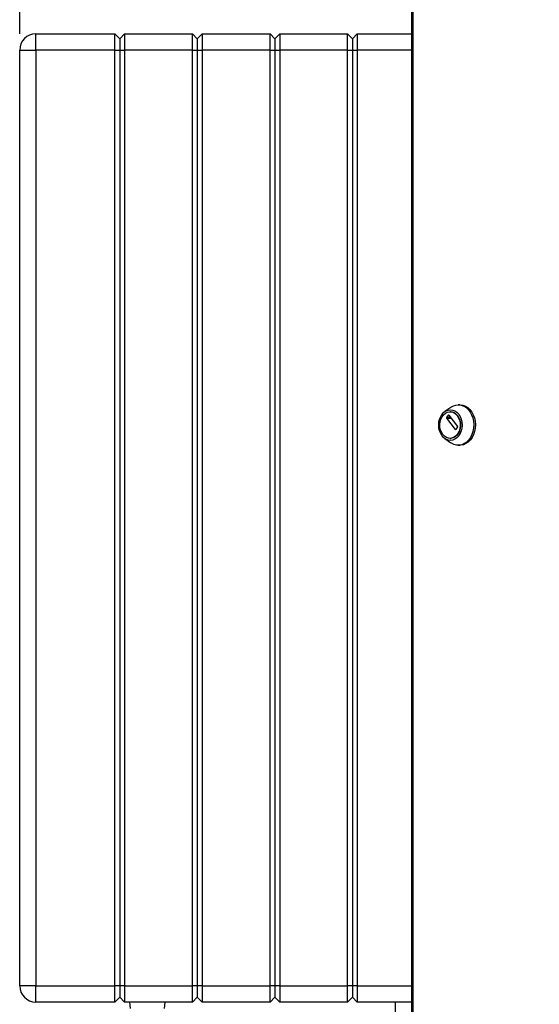
# Model space of a CAD drawing. Units: millimetres. Extents: x 0 to 423, y 0 to 297.
# Drawn here: x 51 to 83, y 176 to 237 of the extents above; entities that cross this region are included whole.
import ezdxf

# ---------------------------------------------------------------- set-up
doc = ezdxf.new("R2010")
doc.units = ezdxf.units.MM
doc.layers.add('1', color=7, linetype='Continuous')
doc.styles.add('SLDTEXTSTYLE1', font='TXT', dxfattribs={"width": 0.605})
doc.dimstyles.new('SLDDIMSTYLE0', dxfattribs={"dimtxt": 3.5, "dimasz": 2.5, "dimexe": 0, "dimexo": 0.0625, "dimgap": 0.875, "dimtad": 1, "dimdec": 0, "dimlfac": 10, "dimrnd": 1e-09, "dimzin": 12, "dimdsep": 46, "dimtxsty": 'SLDTEXTSTYLE1', "dimsah": 1, "dimcen": 0.09, "dimadec": 0, "dimazin": 3, "dimtfac": 1, "dimtdec": 0, "dimtofl": 0, "dimtmove": 0, "dimatfit": 3, "dimfxl": 1, "dimfrac": 2, "dimtolj": 1, "dimtzin": 12, "dimarcsym": 0})

# ---------------------------------------------------------------- blocks, each defined once
blk = doc.blocks.new('_D')
at = {"layer": '1'}
for p, q in [((51.053, 236.067), (51.053, 266.035)), ((170.378, 231.667), (170.378, 266.035)), ((170.378, 265.035), (51.053, 265.035))]:
    blk.add_line(p, q, dxfattribs=at)
for points in [[(51.053, 265.035), (53.553, 264.635), (53.553, 265.435)], [(170.378, 265.035), (167.878, 265.435), (167.878, 264.635)]]:
    blk.add_solid(points, dxfattribs=at)
at = {"layer": '1', "insert": (105.368, 269.547), "char_height": 3.5, "attachment_point": 1, "style": 'SLDTEXTSTYLE1'}
blk.add_mtext('1193', dxfattribs=at)

msp = doc.modelspace()

# ---------------------------------------------------------------- linework, layer by layer
at = {"color": 7, "linetype": 'Continuous', "lineweight": 30}
for p, q in [((75.314, 251.837), (75.314, 172.497)), ((75.396, 251.837), (75.396, 172.497)), ((52.053, 235.067), (52.053, 236.067)), ((52.053, 236.067), (56.953, 236.067)), ((56.953, 235.067), (56.953, 236.067)), ((56.953, 236.067), (57.253, 235.767)), ((57.253, 235.767), (57.553, 236.067)), ((57.253, 235.767), (57.253, 235.067)), ((57.553, 236.067), (57.553, 235.067)), ((57.553, 236.067), (61.753, 236.067)), ((61.753, 235.067), (61.753, 236.067)), ((61.753, 236.067), (62.053, 235.767)), ((62.053, 235.767), (62.353, 236.067)), ((62.053, 235.767), (62.053, 235.067)), ((62.353, 236.067), (62.353, 235.067)), ((62.353, 236.067), (66.553, 236.067)), ((66.553, 235.067), (66.553, 236.067)), ((66.553, 236.067), (66.853, 235.767)), ((66.853, 235.767), (67.153, 236.067)), ((66.853, 235.767), (66.853, 235.067)), ((67.153, 236.067), (67.153, 235.067)), ((67.153, 236.067), (71.353, 236.067)), ((71.353, 235.067), (71.353, 236.067)), ((71.353, 236.067), (71.653, 235.767)), ((71.653, 235.767), (71.953, 236.067)), ((71.653, 235.767), (71.653, 235.067)), ((71.953, 236.067), (71.953, 235.067)), ((71.953, 236.067), (75.314, 236.067)), ((51.053, 177.167), (51.053, 235.067)), ((51.053, 235.067), (52.053, 235.067)), ((52.053, 235.067), (52.053, 177.167)), ((56.953, 235.067), (52.053, 235.067)), ((56.953, 177.167), (56.953, 235.067)), ((56.953, 235.067), (57.253, 235.067)), ((57.253, 235.067), (57.253, 177.167)), ((57.253, 235.067), (57.553, 235.067)), ((57.553, 235.067), (57.553, 177.167)), ((61.753, 235.067), (57.553, 235.067)), ((61.753, 177.167), (61.753, 235.067)), ((61.753, 235.067), (62.053, 235.067)), ((62.053, 235.067), (62.053, 177.167)), ((62.053, 235.067), (62.353, 235.067)), ((62.353, 235.067), (62.353, 177.167)), ((66.553, 235.067), (62.353, 235.067)), ((66.553, 177.167), (66.553, 235.067)), ((66.553, 235.067), (66.853, 235.067)), ((66.853, 235.067), (66.853, 177.167)), ((66.853, 235.067), (67.153, 235.067)), ((67.153, 235.067), (67.153, 177.167)), ((71.353, 235.067), (67.153, 235.067)), ((71.353, 235.067), (71.653, 235.067)), ((71.353, 177.167), (71.353, 235.067)), ((71.653, 235.067), (71.653, 177.167)), ((71.653, 235.067), (71.953, 235.067)), ((71.953, 235.067), (71.953, 177.167)), ((77.746, 212.959), (77.376, 212.693)), ((77.725, 212.688), (77.699, 212.688)), ((78.31, 213.113), (78.207, 213.113)), ((77.493, 212.321), (77.614, 212.48)), ((78.029, 211.593), (77.493, 212.293)), ((77.636, 212.48), (78.172, 211.78)), ((78.172, 211.752), (78.05, 211.593)), ((77.376, 211.033), (77.746, 210.768)), ((77.699, 211.038), (77.725, 211.038)), ((78.207, 210.613), (78.31, 210.613)), ((52.053, 177.167), (51.053, 177.167)), ((52.053, 177.167), (56.953, 177.167)), ((52.053, 176.167), (52.053, 177.167)), ((56.953, 176.167), (56.953, 177.167)), ((57.253, 177.167), (56.953, 177.167)), ((57.253, 177.167), (57.253, 176.467)), ((57.553, 177.167), (57.253, 177.167)), ((57.553, 177.167), (57.553, 176.167)), ((57.553, 177.167), (61.753, 177.167)), ((61.753, 176.167), (61.753, 177.167)), ((62.053, 177.167), (61.753, 177.167)), ((62.053, 177.167), (62.053, 176.467)), ((62.353, 177.167), (62.053, 177.167)), ((62.353, 177.167), (62.353, 176.167)), ((62.353, 177.167), (66.553, 177.167)), ((66.853, 177.167), (66.553, 177.167)), ((66.553, 176.167), (66.553, 177.167)), ((66.853, 177.167), (66.853, 176.467)), ((67.153, 177.167), (66.853, 177.167)), ((67.153, 177.167), (71.353, 177.167)), ((67.153, 177.167), (67.153, 176.167)), ((71.653, 177.167), (71.353, 177.167)), ((71.353, 176.167), (71.353, 177.167)), ((71.653, 177.167), (71.653, 176.467)), ((71.953, 177.167), (71.653, 177.167)), ((71.953, 177.167), (71.953, 176.167)), ((56.953, 176.167), (52.053, 176.167)), ((57.253, 176.467), (56.953, 176.167)), ((57.553, 176.167), (57.253, 176.467)), ((61.753, 176.167), (57.553, 176.167)), ((57.848, 176.167), (57.888, 175.767)), ((60.018, 175.767), (60.058, 176.167)), ((62.053, 176.467), (61.753, 176.167)), ((62.353, 176.167), (62.053, 176.467)), ((66.553, 176.167), (62.353, 176.167)), ((66.853, 176.467), (66.553, 176.167)), ((67.153, 176.167), (66.853, 176.467)), ((71.353, 176.167), (67.153, 176.167)), ((71.653, 176.467), (71.353, 176.167)), ((71.953, 176.167), (71.653, 176.467)), ((75.314, 176.167), (71.953, 176.167)), ((74.308, 176.167), (74.308, 145.167))]:
    msp.add_line(p, q, dxfattribs=at)
at = {"color": 1, "linetype": 'Continuous', "lineweight": 30}
for p, q in [((75.314, 235.067), (71.953, 235.067)), ((77.758, 212.321), (77.493, 212.321)), ((77.493, 212.293), (77.78, 212.293)), ((77.614, 212.48), (77.636, 212.48)), ((78.05, 211.593), (78.029, 211.593)), ((71.953, 177.167), (75.314, 177.167))]:
    msp.add_line(p, q, dxfattribs=at)
at = {"color": 7, "linetype": 'Continuous', "lineweight": 30, "flags": 128}
for points in [[(77.212, 211.194), (77.122, 211.337), (77.055, 211.501), (77.014, 211.678), (77, 211.863), (77.014, 212.048), (77.055, 212.226), (77.122, 212.389), (77.212, 212.533), (77.322, 212.651), (77.448, 212.738), (77.584, 212.792), (77.725, 212.81), (77.867, 212.792), (78.003, 212.738), (78.128, 212.651), (78.238, 212.533), (78.328, 212.389), (78.395, 212.226), (78.437, 212.048), (78.451, 211.863), (78.437, 211.678), (78.395, 211.501), (78.328, 211.337), (78.238, 211.194), (78.128, 211.076), (78.003, 210.988), (77.867, 210.934), (77.725, 210.916), (77.584, 210.934), (77.448, 210.988), (77.322, 211.076), (77.212, 211.194)], [(77.253, 211.28), (77.169, 211.414), (77.109, 211.567), (77.075, 211.734), (77.068, 211.906), (77.089, 212.077), (77.136, 212.238), (77.208, 212.382), (77.302, 212.504), (77.413, 212.598), (77.536, 212.66), (77.666, 212.687), (77.798, 212.678), (77.926, 212.633), (78.044, 212.555), (78.146, 212.446), (78.229, 212.312), (78.289, 212.159), (78.324, 211.992), (78.331, 211.82), (78.31, 211.65), (78.263, 211.489), (78.191, 211.344), (78.097, 211.222), (77.986, 211.128), (77.863, 211.066), (77.733, 211.039), (77.601, 211.048), (77.473, 211.093), (77.355, 211.171), (77.253, 211.28)], [(77.725, 212.688), (77.824, 212.678), (77.952, 212.633), (78.069, 212.555), (78.172, 212.446), (78.255, 212.312), (78.315, 212.159), (78.349, 211.992), (78.356, 211.82), (78.336, 211.65), (78.288, 211.489), (78.216, 211.344), (78.123, 211.222), (78.012, 211.128), (77.889, 211.066), (77.758, 211.039), (77.725, 211.038)], [(77.746, 212.959), (77.758, 212.967), (77.907, 213.05), (78.065, 213.099), (78.228, 213.113), (78.389, 213.09), (78.545, 213.033), (78.692, 212.941), (78.824, 212.819), (78.939, 212.669), (79.033, 212.496), (79.103, 212.304), (79.147, 212.1), (79.165, 211.89), (79.154, 211.678), (79.117, 211.472), (79.053, 211.277), (78.965, 211.099), (78.855, 210.943), (78.726, 210.813), (78.583, 210.713), (78.429, 210.647), (78.268, 210.616), (78.106, 210.62), (77.946, 210.66), (77.794, 210.735), (77.746, 210.768)], [(78.31, 213.113), (78.33, 213.113), (78.492, 213.09), (78.648, 213.033), (78.795, 212.941), (78.927, 212.819), (79.042, 212.669), (79.136, 212.496), (79.206, 212.304), (79.25, 212.1), (79.267, 211.89), (79.257, 211.678), (79.22, 211.472), (79.156, 211.277), (79.068, 211.099), (78.958, 210.943), (78.829, 210.813), (78.686, 210.713), (78.532, 210.647), (78.371, 210.616), (78.31, 210.613)]]:
    msp.add_lwpolyline(points, dxfattribs=at)
at = {"color": 7, "linetype": 'Continuous', "lineweight": 30}
for centre, radius, start, end in [((52.053, 235.067), 1, 90, 180), ((77.512, 212.307), 0.0243, 144.41889, 215.58111), ((77.625, 212.473), 0.0131, 33.96787, 146.03213), ((78.04, 211.6), 0.0131, 213.96787, 326.03213), ((78.153, 211.766), 0.0243, 324.41889, 35.58111), ((52.053, 177.167), 1, 180, 270)]:
    msp.add_arc(centre, radius, start, end, dxfattribs=at)

# ---------------------------------------------------------------- dimensions: what is measured, and where the dimension line sits
at = {"layer": '1'}
dim = msp.add_linear_dim(base=(51.053, 265.035), p1=(170.378, 230.667), p2=(51.053, 235.067), dimstyle='SLDDIMSTYLE0', dxfattribs=at)
dim.commit()
dim.dimension.update_dxf_attribs({"geometry": '_D', "text_midpoint": (110.715, 265.035), "dimtype": 160})

doc.saveas('drawing.dxf')
